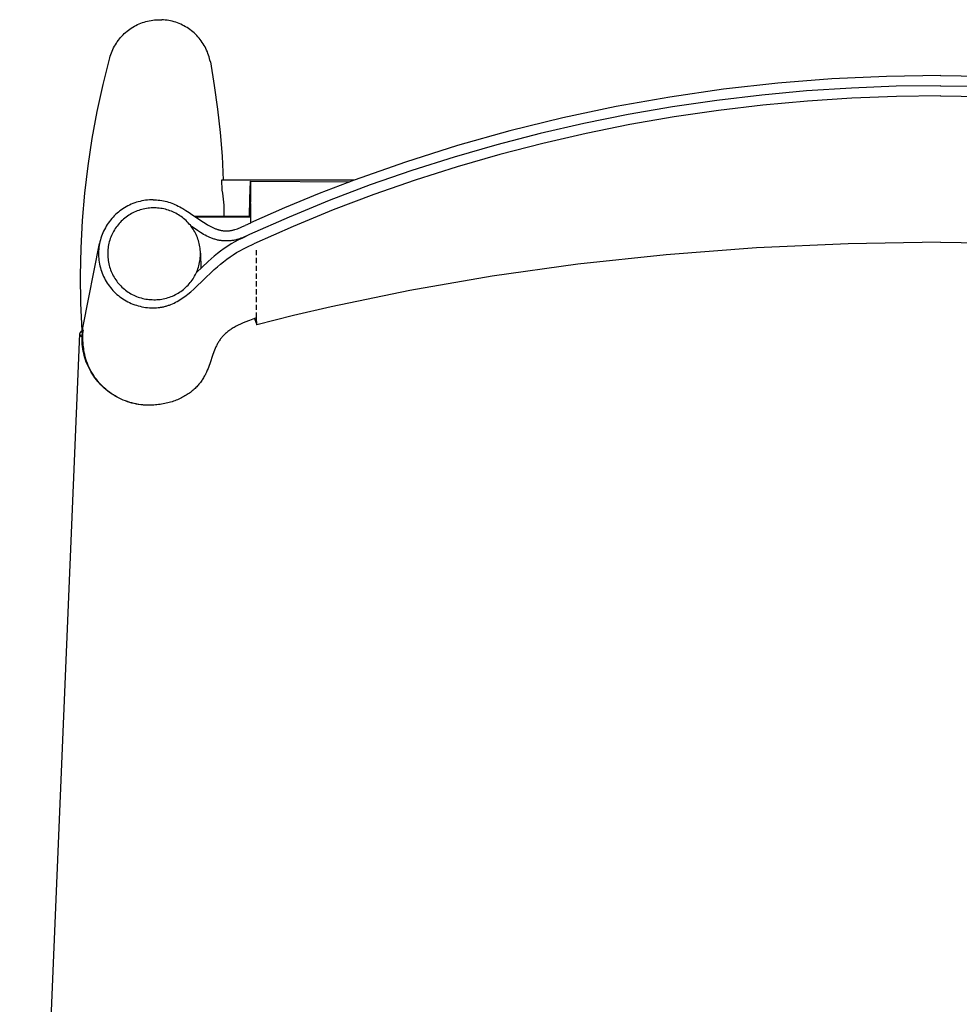
# Model space of a CAD drawing. Units: centimetres. Extents: x 716 to 1908, y 716 to 2388.
# Drawn here: x 717 to 946, y 2148 to 2388 of the extents above; entities that cross this region are included whole.
import ezdxf

# ---------------------------------------------------------------- set-up
doc = ezdxf.new("R2010")
doc.units = ezdxf.units.CM
doc.linetypes.add('NASCOSTA', pattern=[9.525, 6.35, -3.175])

msp = doc.modelspace()

# ---------------------------------------------------------------- linework, layer by layer
for p, q in [((745.78, 2386.3), (746.17, 2386.47)), ((746.17, 2386.47), (746.58, 2386.64)), ((746.58, 2386.64), (746.98, 2386.79)), ((746.98, 2386.79), (747.39, 2386.93)), ((747.39, 2386.93), (747.81, 2387.05)), ((747.81, 2387.05), (748.23, 2387.16)), ((748.23, 2387.16), (748.65, 2387.25)), ((748.65, 2387.25), (749.08, 2387.33)), ((749.08, 2387.33), (749.51, 2387.4)), ((749.51, 2387.4), (749.94, 2387.45)), ((749.94, 2387.45), (750.37, 2387.48)), ((750.37, 2387.48), (750.81, 2387.5)), ((750.81, 2387.5), (751.24, 2387.5)), ((751.24, 2387.5), (751.68, 2387.49)), ((751.68, 2387.49), (751.68, 2387.49)), ((752.11, 2387.47), (751.68, 2387.49)), ((751.68, 2387.49), (751.68, 2387.49)), ((752.54, 2387.43), (752.11, 2387.47)), ((752.97, 2387.37), (752.54, 2387.43)), ((753.4, 2387.3), (752.97, 2387.37)), ((753.83, 2387.21), (753.4, 2387.3)), ((754.25, 2387.11), (753.83, 2387.21)), ((754.67, 2387), (754.25, 2387.11)), ((755.08, 2386.87), (754.67, 2387)), ((755.49, 2386.73), (755.08, 2386.87)), ((755.9, 2386.57), (755.49, 2386.73)), ((756.3, 2386.4), (755.9, 2386.57)), ((756.69, 2386.21), (756.3, 2386.4)), ((742.25, 2383.8), (742.56, 2384.11)), ((742.56, 2384.11), (742.88, 2384.4)), ((742.88, 2384.4), (743.22, 2384.68)), ((743.22, 2384.68), (743.56, 2384.95)), ((743.56, 2384.95), (743.91, 2385.2)), ((743.91, 2385.2), (744.27, 2385.45)), ((744.27, 2385.45), (744.63, 2385.68)), ((744.63, 2385.68), (745.01, 2385.9)), ((745.01, 2385.9), (745.39, 2386.1)), ((745.39, 2386.1), (745.78, 2386.3)), ((757.07, 2386.01), (756.69, 2386.21)), ((757.45, 2385.8), (757.07, 2386.01)), ((757.83, 2385.58), (757.45, 2385.8)), ((758.19, 2385.34), (757.83, 2385.58)), ((758.54, 2385.09), (758.19, 2385.34)), ((758.89, 2384.83), (758.54, 2385.09)), ((759.23, 2384.56), (758.89, 2384.83)), ((759.56, 2384.27), (759.23, 2384.56)), ((759.87, 2383.97), (759.56, 2384.27)), ((760.18, 2383.67), (759.87, 2383.97)), ((740.39, 2381.41), (740.62, 2381.78)), ((740.62, 2381.78), (740.86, 2382.14)), ((740.86, 2382.14), (741.11, 2382.49)), ((741.11, 2382.49), (741.38, 2382.83)), ((741.38, 2382.83), (741.66, 2383.17)), ((741.66, 2383.17), (741.95, 2383.49)), ((741.95, 2383.49), (742.25, 2383.8)), ((760.48, 2383.35), (760.18, 2383.67)), ((760.76, 2383.02), (760.48, 2383.35)), ((761.04, 2382.69), (760.76, 2383.02)), ((761.3, 2382.34), (761.04, 2382.69)), ((761.55, 2381.98), (761.3, 2382.34)), ((761.78, 2381.62), (761.55, 2381.98)), ((762.01, 2381.25), (761.78, 2381.62)), ((739.28, 2379.06), (739.43, 2379.47)), ((739.43, 2379.47), (739.6, 2379.87)), ((739.6, 2379.87), (739.77, 2380.26)), ((739.77, 2380.26), (739.96, 2380.65)), ((739.96, 2380.65), (740.17, 2381.04)), ((740.17, 2381.04), (740.39, 2381.41)), ((762.22, 2380.87), (762.01, 2381.25)), ((762.42, 2380.48), (762.22, 2380.87)), ((762.6, 2380.09), (762.42, 2380.48)), ((762.78, 2379.69), (762.6, 2380.09)), ((762.93, 2379.29), (762.78, 2379.69)), ((763.08, 2378.88), (762.93, 2379.29)), ((737.38, 2371.72), (739.02, 2378.23)), ((739.03, 2378.23), (739.15, 2378.65)), ((739.15, 2378.65), (739.28, 2379.06)), ((763.21, 2378.46), (763.08, 2378.88)), ((763.32, 2378.05), (763.21, 2378.46)), ((763.42, 2377.62), (763.32, 2378.05)), ((763.51, 2377.2), (763.42, 2377.62)), ((763.51, 2377.2), (764.47, 2371.49)), ((901.66, 2372.03), (888.48, 2370.55)), ((914.88, 2373.07), (901.66, 2372.03)), ((928.13, 2373.69), (914.88, 2373.07)), ((941.39, 2373.88), (928.13, 2373.69)), ((941.26, 2373.88), (954.52, 2373.69)), ((735.95, 2365.16), (737.38, 2371.72)), ((764.47, 2371.49), (765.27, 2365.75)), ((888.48, 2370.55), (875.36, 2368.65)), ((908.68, 2370.14), (897.77, 2369.13)), ((919.6, 2370.86), (908.68, 2370.14)), ((930.51, 2371.28), (919.6, 2370.86)), ((941.39, 2371.42), (930.51, 2371.28)), ((941.26, 2371.42), (952.14, 2371.28)), ((875.36, 2368.65), (862.3, 2366.33)), ((886.87, 2367.84), (876.02, 2366.25)), ((897.77, 2369.13), (886.87, 2367.84)), ((908.89, 2367.69), (898.04, 2366.69)), ((919.74, 2368.4), (908.89, 2367.69)), ((930.58, 2368.82), (919.74, 2368.4)), ((941.39, 2368.96), (930.58, 2368.82)), ((941.26, 2368.96), (952.07, 2368.82)), ((734.73, 2358.56), (735.95, 2365.16)), ((765.27, 2365.75), (765.9, 2360)), ((862.3, 2366.33), (849.32, 2363.58)), ((876.02, 2366.25), (865.22, 2364.38)), ((887.21, 2365.4), (876.43, 2363.82)), ((898.04, 2366.69), (887.21, 2365.4)), ((849.32, 2363.58), (836.44, 2360.42)), ((865.22, 2364.38), (854.49, 2362.22)), ((876.43, 2363.82), (865.69, 2361.96)), ((765.9, 2360), (766.37, 2354.23)), ((836.44, 2360.42), (823.67, 2356.84)), ((854.49, 2362.22), (843.84, 2359.78)), ((865.69, 2361.96), (855.03, 2359.81)), ((733.73, 2351.93), (734.73, 2358.56)), ((843.84, 2359.78), (833.3, 2357.05)), ((855.03, 2359.81), (844.45, 2357.38)), ((823.67, 2356.84), (811.03, 2352.84)), ((833.3, 2357.05), (822.88, 2354.05)), ((844.45, 2357.38), (833.98, 2354.68)), ((766.37, 2354.23), (766.67, 2348.45)), ((811.03, 2352.84), (798.51, 2348.45)), ((822.88, 2354.05), (812.59, 2350.79)), ((833.98, 2354.68), (823.62, 2351.7)), ((732.94, 2345.26), (733.73, 2351.93)), ((812.59, 2350.79), (802.45, 2347.26)), ((823.62, 2351.7), (813.4, 2348.45)), ((798.51, 2348.45), (766.26, 2348.45)), ((766.26, 2348.45), (766.29, 2345.98)), ((773.09, 2343.91), (773.26, 2348.17)), ((773.26, 2348.17), (773.27, 2347.45)), ((773.26, 2348.17), (797.41, 2348.03)), ((798.51, 2348.45), (790.02, 2345.16)), ((813.4, 2348.45), (803.32, 2344.94)), ((766.29, 2345.98), (766.44, 2345.25)), ((773.27, 2347.2), (773.26, 2343.04)), ((773.27, 2347.45), (773.27, 2347.2)), ((802.45, 2347.26), (792.47, 2343.47)), ((732.38, 2338.58), (732.94, 2345.26)), ((745.97, 2343.15), (745.53, 2343.02)), ((746.41, 2343.26), (745.97, 2343.15)), ((746.86, 2343.36), (746.41, 2343.26)), ((747.3, 2343.44), (746.86, 2343.36)), ((747.75, 2343.51), (747.3, 2343.44)), ((748.21, 2343.57), (747.75, 2343.51)), ((748.66, 2343.6), (748.21, 2343.57)), ((749.12, 2343.62), (748.66, 2343.6)), ((749.57, 2343.63), (749.12, 2343.62)), ((749.57, 2343.63), (749.99, 2343.62)), ((749.99, 2343.62), (750.41, 2343.6)), ((750.41, 2343.6), (750.83, 2343.57)), ((750.83, 2343.57), (751.25, 2343.52)), ((751.25, 2343.52), (751.66, 2343.46)), ((751.66, 2343.46), (752.07, 2343.38)), ((752.07, 2343.38), (752.49, 2343.29)), ((752.49, 2343.29), (752.9, 2343.19)), ((752.9, 2343.19), (753.3, 2343.07)), ((766.44, 2345.25), (766.56, 2344.52)), ((766.56, 2344.52), (766.66, 2343.78)), ((766.66, 2343.78), (766.74, 2343.04)), ((773.02, 2339.65), (773.09, 2343.91)), ((790.02, 2345.16), (781.6, 2341.68)), ((792.47, 2343.47), (782.67, 2339.44)), ((803.32, 2344.94), (793.4, 2341.18)), ((741.5, 2340.93), (741.14, 2340.65)), ((741.87, 2341.2), (741.5, 2340.93)), ((742.24, 2341.46), (741.87, 2341.2)), ((742.63, 2341.7), (742.24, 2341.46)), ((743.02, 2341.93), (742.63, 2341.7)), ((743.42, 2342.15), (743.02, 2341.93)), ((743.83, 2342.35), (743.42, 2342.15)), ((744.25, 2342.54), (743.83, 2342.35)), ((744.67, 2342.71), (744.25, 2342.54)), ((745.1, 2342.87), (744.67, 2342.71)), ((745.35, 2340.78), (744.99, 2340.62)), ((745.53, 2343.02), (745.1, 2342.87)), ((745.71, 2340.92), (745.35, 2340.78)), ((746.07, 2341.05), (745.71, 2340.92)), ((746.44, 2341.17), (746.07, 2341.05)), ((746.81, 2341.28), (746.44, 2341.17)), ((747.19, 2341.37), (746.81, 2341.28)), ((747.57, 2341.45), (747.19, 2341.37)), ((747.96, 2341.52), (747.57, 2341.45)), ((748.34, 2341.57), (747.96, 2341.52)), ((748.73, 2341.61), (748.34, 2341.57)), ((749.11, 2341.64), (748.73, 2341.61)), ((749.5, 2341.65), (749.11, 2341.64)), ((749.89, 2341.65), (749.5, 2341.65)), ((750.28, 2341.64), (749.89, 2341.65)), ((750.66, 2341.62), (750.28, 2341.64)), ((751.05, 2341.58), (750.66, 2341.62)), ((751.43, 2341.54), (751.05, 2341.58)), ((751.81, 2341.48), (751.43, 2341.54)), ((752.19, 2341.4), (751.81, 2341.48)), ((752.57, 2341.32), (752.19, 2341.4)), ((752.94, 2341.22), (752.57, 2341.32)), ((753.31, 2341.1), (752.94, 2341.22)), ((753.3, 2343.07), (753.71, 2342.94)), ((753.67, 2340.98), (753.31, 2341.1)), ((754.03, 2340.84), (753.67, 2340.98)), ((753.71, 2342.94), (754.11, 2342.8)), ((754.39, 2340.69), (754.03, 2340.84)), ((754.11, 2342.8), (754.51, 2342.64)), ((754.51, 2342.64), (754.9, 2342.48)), ((754.9, 2342.48), (755.3, 2342.3)), ((755.3, 2342.3), (755.68, 2342.11)), ((755.68, 2342.11), (756.07, 2341.92)), ((756.07, 2341.92), (756.45, 2341.71)), ((756.45, 2341.71), (756.83, 2341.5)), ((756.83, 2341.5), (757.58, 2341.05)), ((757.58, 2341.05), (758.32, 2340.58)), ((766.74, 2343.04), (766.79, 2342.3)), ((766.79, 2342.3), (766.82, 2339.66)), ((773.08, 2341.35), (773.06, 2340.5)), ((773.14, 2342.19), (773.08, 2341.35)), ((773.22, 2343.03), (773.14, 2342.19)), ((773.22, 2343.04), (773.26, 2343.04)), ((773.22, 2343.03), (773.27, 2342.45)), ((773.26, 2342.65), (773.25, 2337.98)), ((773.26, 2342.65), (773.26, 2343.04)), ((781.6, 2341.68), (773.27, 2337.99)), ((793.4, 2341.18), (783.66, 2337.16)), ((732.02, 2331.87), (732.38, 2338.58)), ((738.93, 2338.35), (738.66, 2337.98)), ((739.21, 2338.71), (738.93, 2338.35)), ((739.5, 2339.06), (739.21, 2338.71)), ((739.81, 2339.4), (739.5, 2339.06)), ((740.13, 2339.73), (739.81, 2339.4)), ((740.45, 2340.05), (740.13, 2339.73)), ((740.79, 2340.35), (740.45, 2340.05)), ((741.14, 2340.65), (740.79, 2340.35)), ((741.82, 2338.41), (741.55, 2338.13)), ((742.1, 2338.68), (741.82, 2338.41)), ((742.39, 2338.94), (742.1, 2338.68)), ((742.69, 2339.19), (742.39, 2338.94)), ((742.99, 2339.43), (742.69, 2339.19)), ((743.31, 2339.65), (742.99, 2339.43)), ((743.63, 2339.87), (743.31, 2339.65)), ((743.96, 2340.07), (743.63, 2339.87)), ((744.3, 2340.27), (743.96, 2340.07)), ((744.64, 2340.45), (744.3, 2340.27)), ((744.99, 2340.62), (744.64, 2340.45)), ((754.74, 2340.53), (754.39, 2340.69)), ((755.09, 2340.36), (754.74, 2340.53)), ((755.42, 2340.17), (755.09, 2340.36)), ((755.76, 2339.98), (755.42, 2340.17)), ((756.08, 2339.77), (755.76, 2339.98)), ((756.4, 2339.55), (756.08, 2339.77)), ((756.71, 2339.32), (756.4, 2339.55)), ((757.01, 2339.08), (756.71, 2339.32)), ((757.3, 2338.83), (757.01, 2339.08)), ((757.59, 2338.57), (757.3, 2338.83)), ((757.87, 2338.3), (757.59, 2338.57)), ((758.32, 2340.58), (759.04, 2340.09)), ((759.04, 2340.09), (761.81, 2338.2)), ((759.67, 2339.66), (773.02, 2339.65)), ((759.97, 2339.45), (773.25, 2339.45)), ((773.02, 2339.65), (773.06, 2339.65)), ((782.67, 2339.44), (773.05, 2335.16)), ((773.06, 2340.5), (773.06, 2339.65)), ((773.06, 2339.65), (773.25, 2339.65)), ((737.52, 2336.01), (737.33, 2335.6)), ((737.72, 2336.42), (737.52, 2336.01)), ((737.94, 2336.83), (737.72, 2336.42)), ((738.16, 2337.22), (737.94, 2336.83)), ((738.41, 2337.61), (738.16, 2337.22)), ((738.66, 2337.98), (738.41, 2337.61)), ((740.14, 2336.28), (739.94, 2335.94)), ((740.35, 2336.61), (740.14, 2336.28)), ((740.56, 2336.93), (740.35, 2336.61)), ((740.79, 2337.24), (740.56, 2336.93)), ((741.03, 2337.55), (740.79, 2337.24)), ((741.28, 2337.84), (741.03, 2337.55)), ((741.55, 2338.13), (741.28, 2337.84)), ((758.13, 2338.02), (757.87, 2338.3)), ((758.39, 2337.73), (758.13, 2338.02)), ((758.64, 2337.44), (758.39, 2337.73)), ((758.87, 2337.13), (758.64, 2337.44)), ((760.42, 2336.12), (758.8, 2337.24)), ((759.1, 2336.82), (758.87, 2337.13)), ((759.31, 2336.5), (759.1, 2336.82)), ((759.52, 2336.17), (759.31, 2336.5)), ((759.71, 2335.84), (759.52, 2336.17)), ((761.15, 2335.66), (760.42, 2336.12)), ((761.81, 2338.2), (762.47, 2337.77)), ((762.47, 2337.77), (762.8, 2337.57)), ((762.8, 2337.57), (763.13, 2337.38)), ((763.13, 2337.38), (763.45, 2337.2)), ((763.45, 2337.2), (763.78, 2337.03)), ((763.78, 2337.03), (764.1, 2336.87)), ((764.1, 2336.87), (764.42, 2336.72)), ((764.42, 2336.72), (764.74, 2336.59)), ((764.74, 2336.59), (764.9, 2336.53)), ((764.9, 2336.53), (765.06, 2336.47)), ((765.06, 2336.47), (765.22, 2336.42)), ((765.22, 2336.42), (765.38, 2336.37)), ((765.38, 2336.37), (765.53, 2336.32)), ((765.53, 2336.32), (765.69, 2336.28)), ((765.69, 2336.28), (765.85, 2336.24)), ((765.85, 2336.24), (766.01, 2336.2)), ((766.01, 2336.2), (766.17, 2336.17)), ((766.17, 2336.17), (766.32, 2336.14)), ((766.32, 2336.14), (766.48, 2336.12)), ((766.48, 2336.12), (766.64, 2336.1)), ((766.64, 2336.1), (766.8, 2336.08)), ((766.8, 2336.08), (766.95, 2336.07)), ((766.95, 2336.07), (767.11, 2336.06)), ((767.11, 2336.06), (767.27, 2336.06)), ((767.27, 2336.06), (767.42, 2336.06)), ((767.42, 2336.06), (767.58, 2336.06)), ((767.58, 2336.06), (767.74, 2336.07)), ((767.74, 2336.07), (767.9, 2336.08)), ((767.9, 2336.08), (768.05, 2336.09)), ((768.05, 2336.09), (768.21, 2336.11)), ((768.21, 2336.11), (768.37, 2336.13)), ((768.37, 2336.13), (768.52, 2336.16)), ((768.52, 2336.16), (768.68, 2336.19)), ((768.68, 2336.19), (768.84, 2336.22)), ((768.84, 2336.22), (768.99, 2336.26)), ((768.99, 2336.26), (769.15, 2336.29)), ((769.15, 2336.29), (769.31, 2336.34)), ((769.31, 2336.34), (769.47, 2336.38)), ((769.47, 2336.38), (769.78, 2336.48)), ((769.78, 2336.48), (770.1, 2336.59)), ((770.1, 2336.59), (770.41, 2336.71)), ((770.41, 2336.71), (770.73, 2336.84)), ((770.73, 2336.84), (771.36, 2337.12)), ((771.36, 2337.12), (772, 2337.41)), ((773.25, 2337.98), (772, 2337.41)), ((773.29, 2338), (773.25, 2338)), ((773.27, 2337.99), (773.25, 2337.99)), ((773.27, 2337.99), (773.25, 2337.98)), ((783.66, 2337.16), (774.11, 2332.92)), ((736.73, 2333.88), (736.62, 2333.43)), ((736.86, 2334.31), (736.73, 2333.88)), ((737, 2334.75), (736.86, 2334.31)), ((737.16, 2335.18), (737, 2334.75)), ((737.33, 2335.6), (737.16, 2335.18)), ((739.02, 2333.81), (738.91, 2333.43)), ((739.14, 2334.17), (739.02, 2333.81)), ((739.28, 2334.54), (739.14, 2334.17)), ((739.43, 2334.9), (739.28, 2334.54)), ((739.59, 2335.25), (739.43, 2334.9)), ((739.76, 2335.6), (739.59, 2335.25)), ((739.94, 2335.94), (739.76, 2335.6)), ((759.89, 2335.49), (759.71, 2335.84)), ((760.06, 2335.15), (759.89, 2335.49)), ((760.22, 2334.8), (760.06, 2335.15)), ((760.36, 2334.44), (760.22, 2334.8)), ((760.49, 2334.08), (760.36, 2334.44)), ((760.61, 2333.71), (760.49, 2334.08)), ((760.72, 2333.34), (760.61, 2333.71)), ((761.51, 2335.43), (761.15, 2335.66)), ((761.88, 2335.21), (761.51, 2335.43)), ((762.26, 2335), (761.88, 2335.21)), ((762.64, 2334.81), (762.26, 2335)), ((763.03, 2334.62), (762.64, 2334.81)), ((763.42, 2334.44), (763.03, 2334.62)), ((763.62, 2334.36), (763.42, 2334.44)), ((763.82, 2334.28), (763.62, 2334.36)), ((764.02, 2334.21), (763.82, 2334.28)), ((764.22, 2334.14), (764.02, 2334.21)), ((764.43, 2334.07), (764.22, 2334.14)), ((764.63, 2334.01), (764.43, 2334.07)), ((764.84, 2333.95), (764.63, 2334.01)), ((765.05, 2333.89), (764.84, 2333.95)), ((765.26, 2333.84), (765.05, 2333.89)), ((765.47, 2333.8), (765.26, 2333.84)), ((765.68, 2333.76), (765.47, 2333.8)), ((765.9, 2333.72), (765.68, 2333.76)), ((766.11, 2333.69), (765.9, 2333.72)), ((766.33, 2333.66), (766.11, 2333.69)), ((766.55, 2333.64), (766.33, 2333.66)), ((766.77, 2333.62), (766.55, 2333.64)), ((766.99, 2333.61), (766.77, 2333.62)), ((767.2, 2333.61), (766.99, 2333.61)), ((767.42, 2333.6), (767.2, 2333.61)), ((767.64, 2333.61), (767.42, 2333.6)), ((767.86, 2333.61), (767.64, 2333.61)), ((768.08, 2333.63), (767.86, 2333.61)), ((768.3, 2333.64), (768.08, 2333.63)), ((768.52, 2333.67), (768.3, 2333.64)), ((768.73, 2333.69), (768.52, 2333.67)), ((768.95, 2333.72), (768.73, 2333.69)), ((769.16, 2333.76), (768.95, 2333.72)), ((769.37, 2333.8), (769.16, 2333.76)), ((769.58, 2333.84), (769.37, 2333.8)), ((770.4, 2333.88), (769.5, 2333.4)), ((769.79, 2333.89), (769.58, 2333.84)), ((769.99, 2333.95), (769.79, 2333.89)), ((770.19, 2334), (769.99, 2333.95)), ((770.39, 2334.06), (770.19, 2334)), ((770.59, 2334.12), (770.39, 2334.06)), ((771.3, 2334.33), (770.4, 2333.88)), ((770.97, 2334.26), (770.59, 2334.12)), ((771.35, 2334.4), (770.97, 2334.26)), ((773.05, 2335.16), (771.3, 2334.33)), ((773.05, 2335.16), (771.35, 2334.4)), ((731.89, 2325.16), (732.02, 2331.87)), ((732.57, 2312.88), (736.52, 2332.99)), ((736.3, 2331.18), (736.29, 2330.72)), ((736.34, 2331.63), (736.3, 2331.18)), ((736.38, 2332.09), (736.34, 2331.63)), ((736.44, 2332.54), (736.38, 2332.09)), ((736.52, 2332.99), (736.44, 2332.54)), ((736.62, 2333.43), (736.52, 2332.99)), ((738.56, 2331.52), (738.53, 2331.14)), ((738.61, 2331.91), (738.56, 2331.52)), ((738.66, 2332.29), (738.61, 2331.91)), ((738.73, 2332.68), (738.66, 2332.29)), ((738.82, 2333.06), (738.73, 2332.68)), ((738.91, 2333.43), (738.82, 2333.06)), ((760.82, 2332.96), (760.72, 2333.34)), ((760.9, 2332.59), (760.82, 2332.96)), ((760.97, 2332.21), (760.9, 2332.59)), ((761.02, 2331.83), (760.97, 2332.21)), ((761.07, 2331.44), (761.02, 2331.83)), ((761.1, 2331.06), (761.07, 2331.44)), ((766.86, 2331.75), (766.01, 2331.14)), ((767.73, 2332.33), (766.86, 2331.75)), ((768.61, 2332.88), (767.73, 2332.33)), ((769.5, 2333.4), (768.61, 2332.88)), ((769.91, 2330.76), (770.73, 2331.24)), ((770.73, 2331.24), (771.56, 2331.68)), ((771.56, 2331.68), (772.41, 2332.11)), ((772.41, 2332.11), (774.11, 2332.92)), ((896.48, 2331.93), (874.49, 2330.25)), ((918.81, 2332.94), (896.48, 2331.93)), ((941.33, 2333.28), (918.81, 2332.94)), ((941.33, 2333.28), (963.84, 2332.94)), ((736.29, 2330.72), (736.29, 2330.26)), ((736.29, 2330.26), (736.31, 2329.81)), ((736.31, 2329.81), (736.34, 2329.35)), ((736.34, 2329.35), (736.39, 2328.9)), ((736.39, 2328.9), (736.45, 2328.44)), ((738.52, 2330.75), (738.51, 2330.36)), ((738.51, 2330.36), (738.53, 2329.97)), ((738.53, 2331.14), (738.52, 2330.75)), ((738.53, 2329.97), (738.55, 2329.58)), ((738.55, 2329.58), (738.59, 2329.2)), ((738.59, 2329.2), (738.64, 2328.81)), ((738.64, 2328.81), (738.7, 2328.43)), ((760.97, 2328.73), (761.02, 2329.12)), ((761.02, 2329.12), (761.07, 2329.5)), ((761.07, 2329.5), (761.09, 2329.89)), ((761.09, 2329.89), (761.11, 2330.28)), ((761.11, 2330.67), (761.1, 2331.06)), ((761.11, 2330.28), (761.11, 2330.67)), ((761.11, 2330.67), (761.18, 2326.94)), ((763.69, 2329.26), (762.95, 2328.6)), ((764.45, 2329.9), (763.69, 2329.26)), ((765.22, 2330.53), (764.45, 2329.9)), ((766.01, 2331.14), (765.22, 2330.53)), ((766.74, 2328.56), (767.51, 2329.16)), ((767.51, 2329.16), (768.3, 2329.72)), ((768.3, 2329.72), (769.1, 2330.26)), ((769.1, 2330.26), (769.91, 2330.76)), ((874.49, 2330.25), (853, 2327.94)), ((736.45, 2328.44), (736.53, 2327.99)), ((736.53, 2327.99), (736.63, 2327.55)), ((736.63, 2327.55), (736.74, 2327.1)), ((736.74, 2327.1), (736.87, 2326.66)), ((736.87, 2326.66), (737.01, 2326.23)), ((738.7, 2328.43), (738.78, 2328.05)), ((738.78, 2328.05), (738.87, 2327.67)), ((738.87, 2327.67), (738.98, 2327.3)), ((738.98, 2327.3), (739.09, 2326.93)), ((739.09, 2326.93), (739.22, 2326.56)), ((739.22, 2326.56), (739.37, 2326.2)), ((762.95, 2328.6), (760.14, 2325.93)), ((760.21, 2326.12), (760.36, 2326.48)), ((760.36, 2326.48), (760.49, 2326.84)), ((760.49, 2326.84), (760.61, 2327.21)), ((760.61, 2327.21), (760.72, 2327.59)), ((760.72, 2327.59), (760.82, 2327.97)), ((760.82, 2327.97), (760.9, 2328.35)), ((760.9, 2328.35), (760.97, 2328.73)), ((761.59, 2323.87), (764.48, 2326.63)), ((764.48, 2326.63), (765.23, 2327.3)), ((765.23, 2327.3), (765.98, 2327.94)), ((765.98, 2327.94), (766.74, 2328.56)), ((853, 2327.94), (832.17, 2325.03)), ((731.98, 2318.45), (731.89, 2325.16)), ((737.01, 2326.23), (737.16, 2325.8)), ((737.16, 2325.8), (737.33, 2325.38)), ((737.33, 2325.38), (737.52, 2324.96)), ((737.52, 2324.96), (737.72, 2324.55)), ((737.72, 2324.55), (737.93, 2324.14)), ((737.93, 2324.14), (738.16, 2323.75)), ((739.37, 2326.2), (739.52, 2325.84)), ((739.52, 2325.84), (739.69, 2325.49)), ((739.69, 2325.49), (739.87, 2325.15)), ((739.87, 2325.15), (740.06, 2324.81)), ((740.06, 2324.81), (740.26, 2324.48)), ((740.26, 2324.48), (740.48, 2324.15)), ((740.48, 2324.15), (740.7, 2323.84)), ((758.85, 2323.76), (759.07, 2324.08)), ((759.07, 2324.08), (759.29, 2324.4)), ((759.29, 2324.4), (759.5, 2324.73)), ((759.5, 2324.73), (759.69, 2325.07)), ((759.69, 2325.07), (759.88, 2325.41)), ((759.88, 2325.41), (760.05, 2325.76)), ((760.05, 2325.76), (760.21, 2326.12)), ((832.17, 2325.03), (812.12, 2321.56)), ((738.16, 2323.75), (738.4, 2323.36)), ((738.4, 2323.36), (738.66, 2322.98)), ((738.66, 2322.98), (738.92, 2322.61)), ((738.92, 2322.61), (739.2, 2322.25)), ((739.2, 2322.25), (739.5, 2321.9)), ((739.5, 2321.9), (739.8, 2321.56)), ((739.8, 2321.56), (740.12, 2321.23)), ((740.7, 2323.84), (740.94, 2323.53)), ((740.94, 2323.53), (741.18, 2323.23)), ((741.18, 2323.23), (741.44, 2322.94)), ((741.44, 2322.94), (741.71, 2322.65)), ((741.71, 2322.65), (741.99, 2322.38)), ((741.99, 2322.38), (742.27, 2322.12)), ((742.27, 2322.12), (742.57, 2321.87)), ((742.57, 2321.87), (742.87, 2321.62)), ((742.87, 2321.62), (743.18, 2321.39)), ((756.33, 2321.33), (756.65, 2321.56)), ((756.65, 2321.56), (756.95, 2321.8)), ((756.95, 2321.8), (757.25, 2322.06)), ((757.25, 2322.06), (757.54, 2322.32)), ((757.54, 2322.32), (757.82, 2322.59)), ((757.82, 2322.59), (758.09, 2322.87)), ((758.09, 2322.87), (758.35, 2323.16)), ((758.35, 2323.16), (758.6, 2323.46)), ((758.6, 2323.46), (758.85, 2323.76)), ((758.74, 2321.23), (759.46, 2321.86)), ((759.46, 2321.86), (760.17, 2322.51)), ((760.17, 2322.51), (761.59, 2323.87)), ((812.12, 2321.56), (792.97, 2317.58)), ((740.12, 2321.23), (740.44, 2320.91)), ((740.44, 2320.91), (740.78, 2320.6)), ((740.78, 2320.6), (741.13, 2320.31)), ((741.13, 2320.31), (741.49, 2320.02)), ((741.49, 2320.02), (741.86, 2319.75)), ((741.86, 2319.75), (742.23, 2319.5)), ((742.23, 2319.5), (742.62, 2319.25)), ((742.62, 2319.25), (743.01, 2319.02)), ((743.18, 2321.39), (743.5, 2321.17)), ((743.5, 2321.17), (743.83, 2320.96)), ((743.83, 2320.96), (744.16, 2320.76)), ((744.16, 2320.76), (744.5, 2320.58)), ((744.5, 2320.58), (744.85, 2320.4)), ((744.85, 2320.4), (745.21, 2320.24)), ((745.21, 2320.24), (745.56, 2320.09)), ((745.56, 2320.09), (745.93, 2319.95)), ((745.93, 2319.95), (746.3, 2319.83)), ((746.3, 2319.83), (746.67, 2319.72)), ((746.67, 2319.72), (747.04, 2319.62)), ((747.04, 2319.62), (747.42, 2319.53)), ((747.42, 2319.53), (747.8, 2319.46)), ((747.8, 2319.46), (748.19, 2319.4)), ((748.19, 2319.4), (748.57, 2319.36)), ((748.57, 2319.36), (748.96, 2319.32)), ((748.96, 2319.32), (749.35, 2319.31)), ((749.35, 2319.31), (749.74, 2319.29)), ((749.74, 2319.29), (750.13, 2319.3)), ((750.13, 2319.3), (750.52, 2319.31)), ((750.52, 2319.31), (750.91, 2319.34)), ((750.91, 2319.34), (751.29, 2319.38)), ((751.29, 2319.38), (751.68, 2319.44)), ((751.68, 2319.44), (752.06, 2319.51)), ((752.06, 2319.51), (752.44, 2319.59)), ((752.44, 2319.59), (752.82, 2319.69)), ((752.82, 2319.69), (753.2, 2319.8)), ((753.2, 2319.8), (753.57, 2319.92)), ((753.57, 2319.92), (753.93, 2320.05)), ((753.93, 2320.05), (754.29, 2320.2)), ((754.29, 2320.2), (754.65, 2320.36)), ((754.65, 2320.36), (755, 2320.53)), ((755, 2320.53), (755.34, 2320.71)), ((755.34, 2320.71), (755.68, 2320.91)), ((755.68, 2320.91), (756.01, 2321.12)), ((755.81, 2319.09), (756.19, 2319.32)), ((756.01, 2321.12), (756.33, 2321.33)), ((756.19, 2319.32), (756.56, 2319.56)), ((756.56, 2319.56), (756.92, 2319.81)), ((756.92, 2319.81), (757.29, 2320.08)), ((757.29, 2320.08), (757.66, 2320.35)), ((757.66, 2320.35), (758.02, 2320.64)), ((758.02, 2320.64), (758.74, 2321.23)), ((732.28, 2311.75), (731.98, 2318.45)), ((743.01, 2319.02), (743.42, 2318.8)), ((743.42, 2318.8), (743.83, 2318.6)), ((743.83, 2318.6), (744.24, 2318.41)), ((744.24, 2318.41), (744.66, 2318.24)), ((744.66, 2318.24), (745.09, 2318.08)), ((745.09, 2318.08), (745.53, 2317.93)), ((745.53, 2317.93), (745.96, 2317.8)), ((745.96, 2317.8), (746.41, 2317.69)), ((746.41, 2317.69), (746.85, 2317.59)), ((746.85, 2317.59), (747.3, 2317.51)), ((747.3, 2317.51), (747.75, 2317.44)), ((747.75, 2317.44), (748.21, 2317.39)), ((748.21, 2317.39), (748.66, 2317.35)), ((748.66, 2317.35), (749.12, 2317.33)), ((749.12, 2317.33), (749.57, 2317.33)), ((749.57, 2317.33), (749.98, 2317.33)), ((749.98, 2317.33), (750.38, 2317.35)), ((750.38, 2317.35), (750.78, 2317.38)), ((750.78, 2317.38), (751.18, 2317.43)), ((751.18, 2317.43), (751.37, 2317.45)), ((751.37, 2317.45), (751.57, 2317.49)), ((751.57, 2317.49), (751.77, 2317.52)), ((751.77, 2317.52), (751.97, 2317.56)), ((751.97, 2317.56), (752.17, 2317.6)), ((752.17, 2317.6), (752.36, 2317.65)), ((752.36, 2317.65), (752.56, 2317.7)), ((752.56, 2317.7), (752.76, 2317.75)), ((752.76, 2317.75), (752.95, 2317.81)), ((752.95, 2317.81), (753.15, 2317.87)), ((753.15, 2317.87), (753.34, 2317.93)), ((753.34, 2317.93), (753.53, 2318)), ((753.53, 2318), (753.92, 2318.15)), ((753.92, 2318.15), (754.3, 2318.31)), ((754.3, 2318.31), (754.68, 2318.48)), ((754.68, 2318.48), (755.06, 2318.67)), ((755.06, 2318.67), (755.44, 2318.87)), ((755.44, 2318.87), (755.81, 2319.09)), ((792.97, 2317.58), (783.77, 2315.42)), ((774.28, 2314.71), (773.08, 2314.27)), ((774.76, 2314.89), (774.28, 2314.71)), ((774.28, 2314.71), (774.83, 2313.14)), ((774.83, 2313.14), (774.76, 2314.89)), ((783.77, 2315.42), (774.83, 2313.14)), ((732.4, 2311.78), (732.47, 2312.33)), ((732.47, 2312.33), (732.57, 2312.88)), ((768.41, 2312), (768.2, 2311.86)), ((768.62, 2312.14), (768.41, 2312)), ((768.85, 2312.28), (768.62, 2312.14)), ((769.07, 2312.42), (768.85, 2312.28)), ((769.31, 2312.56), (769.07, 2312.42)), ((769.79, 2312.82), (769.31, 2312.56)), ((770.29, 2313.08), (769.79, 2312.82)), ((770.82, 2313.33), (770.29, 2313.08)), ((771.36, 2313.57), (770.82, 2313.33)), ((771.92, 2313.81), (771.36, 2313.57)), ((773.08, 2314.27), (771.92, 2313.81)), ((717.09, 1962), (731.75, 2311)), ((731.75, 2311), (731.76, 2311.04)), ((731.76, 2310.97), (731.75, 2311)), ((731.76, 2311.04), (731.77, 2311.08)), ((731.76, 2310.94), (731.76, 2310.97)), ((731.77, 2310.9), (731.76, 2310.94)), ((731.77, 2311.08), (731.78, 2311.12)), ((731.77, 2310.87), (731.77, 2310.9)), ((731.78, 2310.84), (731.77, 2310.87)), ((731.78, 2311.12), (731.8, 2311.16)), ((731.79, 2310.81), (731.78, 2310.84)), ((731.8, 2310.77), (731.79, 2310.81)), ((731.8, 2311.16), (731.81, 2311.2)), ((731.81, 2310.74), (731.8, 2310.77)), ((731.81, 2311.2), (731.82, 2311.23)), ((731.83, 2310.71), (731.81, 2310.74)), ((731.82, 2311.23), (731.84, 2311.27)), ((731.84, 2310.68), (731.83, 2310.71)), ((731.84, 2311.27), (731.86, 2311.31)), ((731.86, 2310.65), (731.84, 2310.68)), ((731.86, 2311.31), (731.88, 2311.34)), ((731.87, 2310.62), (731.86, 2310.65)), ((731.89, 2310.59), (731.87, 2310.62)), ((731.88, 2311.34), (731.9, 2311.38)), ((731.91, 2310.56), (731.89, 2310.59)), ((731.9, 2311.38), (731.92, 2311.41)), ((731.92, 2310.53), (731.91, 2310.56)), ((731.92, 2311.41), (731.94, 2311.45)), ((731.94, 2310.5), (731.92, 2310.53)), ((731.94, 2311.45), (731.97, 2311.48)), ((731.97, 2310.48), (731.94, 2310.5)), ((731.97, 2311.48), (731.99, 2311.51)), ((731.99, 2310.45), (731.97, 2310.48)), ((731.99, 2311.51), (732.02, 2311.54)), ((732.01, 2310.43), (731.99, 2310.45)), ((732.03, 2310.4), (732.01, 2310.43)), ((732.02, 2311.54), (732.04, 2311.57)), ((732.06, 2310.38), (732.03, 2310.4)), ((732.04, 2311.57), (732.07, 2311.6)), ((732.08, 2310.35), (732.06, 2310.38)), ((732.07, 2311.6), (732.1, 2311.63)), ((732.11, 2310.33), (732.08, 2310.35)), ((732.1, 2311.63), (732.13, 2311.65)), ((732.13, 2310.31), (732.11, 2310.33)), ((732.13, 2311.65), (732.16, 2311.68)), ((732.16, 2310.29), (732.13, 2310.31)), ((732.16, 2311.68), (732.19, 2311.7)), ((732.19, 2310.27), (732.16, 2310.29)), ((732.19, 2311.7), (732.23, 2311.73)), ((732.22, 2310.25), (732.19, 2310.27)), ((732.25, 2310.24), (732.22, 2310.25)), ((732.23, 2311.73), (732.26, 2311.75)), ((732.28, 2310.22), (732.25, 2310.24)), ((732.26, 2311.75), (732.29, 2311.77)), ((732.27, 2309.56), (732.28, 2310.12)), ((732.51, 2308.55), (732.28, 2311.75)), ((732.28, 2310.12), (732.3, 2310.67)), ((732.29, 2311.77), (732.33, 2311.79)), ((732.3, 2310.67), (732.34, 2311.23)), ((732.33, 2311.79), (732.36, 2311.81)), ((732.34, 2311.23), (732.4, 2311.78)), ((732.36, 2311.81), (732.4, 2311.83)), ((732.46, 2309.99), (732.48, 2310.48)), ((732.46, 2309.49), (732.46, 2309.99)), ((732.48, 2310.48), (732.5, 2310.97)), ((732.5, 2310.97), (732.55, 2311.46)), ((732.55, 2311.46), (732.61, 2311.95)), ((765.87, 2309.57), (765.74, 2309.39)), ((766, 2309.75), (765.87, 2309.57)), ((766.13, 2309.92), (766, 2309.75)), ((766.28, 2310.1), (766.13, 2309.92)), ((766.42, 2310.27), (766.28, 2310.1)), ((766.57, 2310.44), (766.42, 2310.27)), ((766.73, 2310.61), (766.57, 2310.44)), ((766.9, 2310.77), (766.73, 2310.61)), ((767.06, 2310.93), (766.9, 2310.77)), ((767.24, 2311.09), (767.06, 2310.93)), ((767.42, 2311.25), (767.24, 2311.09)), ((767.61, 2311.41), (767.42, 2311.25)), ((767.8, 2311.56), (767.61, 2311.41)), ((768, 2311.71), (767.8, 2311.56)), ((768.2, 2311.86), (768, 2311.71)), ((732.29, 2309), (732.27, 2309.56)), ((732.33, 2308.45), (732.29, 2309)), ((732.39, 2307.9), (732.33, 2308.45)), ((732.46, 2307.35), (732.39, 2307.9)), ((732.48, 2309), (732.46, 2309.49)), ((732.55, 2306.8), (732.46, 2307.35)), ((732.51, 2308.51), (732.48, 2309)), ((732.61, 2307.57), (732.51, 2308.51)), ((732.61, 2307.57), (732.57, 2306.7)), ((732.69, 2307.02), (732.61, 2307.57)), ((764.69, 2307.44), (764.52, 2307.02)), ((764.87, 2307.85), (764.69, 2307.44)), ((764.97, 2308.05), (764.87, 2307.85)), ((765.07, 2308.24), (764.97, 2308.05)), ((765.17, 2308.44), (765.07, 2308.24)), ((765.28, 2308.63), (765.17, 2308.44)), ((765.38, 2308.83), (765.28, 2308.63)), ((765.5, 2309.02), (765.38, 2308.83)), ((765.62, 2309.2), (765.5, 2309.02)), ((765.74, 2309.39), (765.62, 2309.2)), ((732.67, 2306.25), (732.55, 2306.8)), ((732.8, 2305.71), (732.67, 2306.25)), ((732.79, 2306.47), (732.69, 2307.02)), ((732.91, 2305.93), (732.79, 2306.47)), ((732.95, 2305.18), (732.8, 2305.71)), ((733.05, 2305.39), (732.91, 2305.93)), ((733.12, 2304.65), (732.95, 2305.18)), ((733.2, 2304.85), (733.05, 2305.39)), ((733.38, 2304.32), (733.2, 2304.85)), ((764.05, 2305.74), (763.45, 2303.94)), ((764.36, 2306.6), (764.05, 2305.74)), ((764.52, 2307.02), (764.36, 2306.6)), ((733.31, 2304.12), (733.12, 2304.65)), ((733.51, 2303.61), (733.31, 2304.12)), ((733.57, 2303.8), (733.38, 2304.32)), ((733.73, 2303.1), (733.51, 2303.61)), ((733.79, 2303.28), (733.57, 2303.8)), ((733.97, 2302.59), (733.73, 2303.1)), ((734.02, 2302.77), (733.79, 2303.28)), ((734.23, 2302.1), (733.97, 2302.59)), ((734.26, 2302.27), (734.02, 2302.77)), ((762.94, 2302.56), (762.75, 2302.1)), ((763.12, 2303.02), (762.94, 2302.56)), ((763.45, 2303.94), (763.12, 2303.02)), ((734.5, 2301.62), (734.23, 2302.1)), ((734.53, 2301.78), (734.26, 2302.27)), ((734.79, 2301.14), (734.5, 2301.62)), ((734.81, 2301.29), (734.53, 2301.78)), ((735.1, 2300.68), (734.79, 2301.14)), ((735.11, 2300.82), (734.81, 2301.29)), ((735.42, 2300.23), (735.1, 2300.68)), ((735.42, 2300.36), (735.11, 2300.82)), ((735.76, 2299.91), (735.42, 2300.36)), ((735.76, 2299.79), (735.42, 2300.23)), ((761.69, 2300.04), (761.55, 2299.82)), ((761.83, 2300.27), (761.69, 2300.04)), ((761.96, 2300.49), (761.83, 2300.27)), ((762.09, 2300.72), (761.96, 2300.49)), ((762.21, 2300.95), (762.09, 2300.72)), ((762.33, 2301.18), (762.21, 2300.95)), ((762.55, 2301.64), (762.33, 2301.18)), ((762.75, 2302.1), (762.55, 2301.64)), ((736.1, 2299.47), (735.76, 2299.91)), ((736.11, 2299.36), (735.76, 2299.79)), ((736.46, 2299.05), (736.1, 2299.47)), ((736.48, 2298.94), (736.11, 2299.36)), ((736.84, 2298.63), (736.46, 2299.05)), ((736.86, 2298.53), (736.48, 2298.94)), ((737.23, 2298.23), (736.84, 2298.63)), ((737.26, 2298.14), (736.86, 2298.53)), ((737.63, 2297.85), (737.23, 2298.23)), ((737.67, 2297.77), (737.26, 2298.14)), ((738.05, 2297.47), (737.63, 2297.85)), ((738.09, 2297.4), (737.67, 2297.77)), ((759.78, 2297.69), (759.57, 2297.49)), ((759.99, 2297.89), (759.78, 2297.69)), ((760.19, 2298.09), (759.99, 2297.89)), ((760.38, 2298.3), (760.19, 2298.09)), ((760.57, 2298.51), (760.38, 2298.3)), ((760.74, 2298.72), (760.57, 2298.51)), ((760.92, 2298.94), (760.74, 2298.72)), ((761.08, 2299.16), (760.92, 2298.94)), ((761.24, 2299.37), (761.08, 2299.16)), ((761.4, 2299.6), (761.24, 2299.37)), ((761.55, 2299.82), (761.4, 2299.6)), ((738.48, 2297.12), (738.05, 2297.47)), ((738.52, 2297.06), (738.09, 2297.4)), ((738.92, 2296.78), (738.48, 2297.12)), ((738.97, 2296.72), (738.52, 2297.06)), ((739.38, 2296.45), (738.92, 2296.78)), ((739.43, 2296.41), (738.97, 2296.72)), ((739.84, 2296.14), (739.38, 2296.45)), ((739.89, 2296.11), (739.43, 2296.41)), ((740.32, 2295.85), (739.84, 2296.14)), ((740.36, 2295.82), (739.89, 2296.11)), ((740.8, 2295.57), (740.32, 2295.85)), ((740.84, 2295.56), (740.36, 2295.82)), ((741.3, 2295.31), (740.8, 2295.57)), ((741.32, 2295.3), (740.84, 2295.56)), ((741.8, 2295.07), (741.3, 2295.31)), ((741.82, 2295.07), (741.32, 2295.3)), ((756.15, 2295.23), (755.84, 2295.09)), ((756.45, 2295.38), (756.15, 2295.23)), ((756.75, 2295.53), (756.45, 2295.38)), ((757.04, 2295.69), (756.75, 2295.53)), ((757.33, 2295.85), (757.04, 2295.69)), ((757.61, 2296.01), (757.33, 2295.85)), ((757.88, 2296.18), (757.61, 2296.01)), ((758.14, 2296.36), (757.88, 2296.18)), ((758.4, 2296.54), (758.14, 2296.36)), ((758.64, 2296.72), (758.4, 2296.54)), ((758.89, 2296.91), (758.64, 2296.72)), ((759.12, 2297.1), (758.89, 2296.91)), ((759.35, 2297.29), (759.12, 2297.1)), ((759.57, 2297.49), (759.35, 2297.29)), ((742.31, 2294.84), (741.8, 2295.07)), ((742.32, 2294.85), (741.82, 2295.07)), ((742.83, 2294.63), (742.31, 2294.84)), ((742.83, 2294.65), (742.32, 2294.85)), ((743.35, 2294.47), (742.83, 2294.65)), ((743.35, 2294.45), (742.83, 2294.63)), ((743.87, 2294.3), (743.35, 2294.47)), ((743.89, 2294.28), (743.35, 2294.45)), ((744.4, 2294.15), (743.87, 2294.3)), ((744.42, 2294.12), (743.89, 2294.28)), ((744.93, 2294.02), (744.4, 2294.15)), ((744.97, 2293.99), (744.42, 2294.12)), ((745.47, 2293.9), (744.93, 2294.02)), ((745.51, 2293.88), (744.97, 2293.99)), ((746.01, 2293.81), (745.47, 2293.9)), ((746.07, 2293.78), (745.51, 2293.88)), ((746.55, 2293.73), (746.01, 2293.81)), ((746.62, 2293.71), (746.07, 2293.78)), ((747.1, 2293.67), (746.55, 2293.73)), ((747.17, 2293.65), (746.62, 2293.71)), ((747.65, 2293.63), (747.1, 2293.67)), ((747.73, 2293.62), (747.17, 2293.65)), ((748.19, 2293.6), (747.65, 2293.63)), ((748.17, 2293.6), (747.73, 2293.62)), ((748.58, 2293.6), (748.19, 2293.6)), ((748.97, 2293.6), (748.58, 2293.6)), ((749.36, 2293.61), (748.97, 2293.6)), ((749.74, 2293.63), (749.36, 2293.61)), ((750.13, 2293.66), (749.74, 2293.63)), ((750.51, 2293.69), (750.13, 2293.66)), ((750.9, 2293.74), (750.51, 2293.69)), ((751.28, 2293.79), (750.9, 2293.74)), ((751.65, 2293.85), (751.28, 2293.79)), ((752.03, 2293.92), (751.65, 2293.85)), ((752.4, 2293.99), (752.03, 2293.92)), ((752.77, 2294.07), (752.4, 2293.99)), ((753.13, 2294.16), (752.77, 2294.07)), ((753.49, 2294.25), (753.13, 2294.16)), ((753.84, 2294.35), (753.49, 2294.25)), ((754.19, 2294.46), (753.84, 2294.35)), ((754.53, 2294.57), (754.19, 2294.46)), ((754.86, 2294.69), (754.53, 2294.57)), ((755.2, 2294.82), (754.86, 2294.69)), ((755.52, 2294.95), (755.2, 2294.82)), ((755.84, 2295.09), (755.52, 2294.95))]:
    msp.add_line(p, q)
at = {"linetype": 'NASCOSTA', "ltscale": 0.2}
msp.add_line((774.76, 2314.89), (774.76, 2331.6), dxfattribs=at)

doc.saveas('drawing.dxf')
